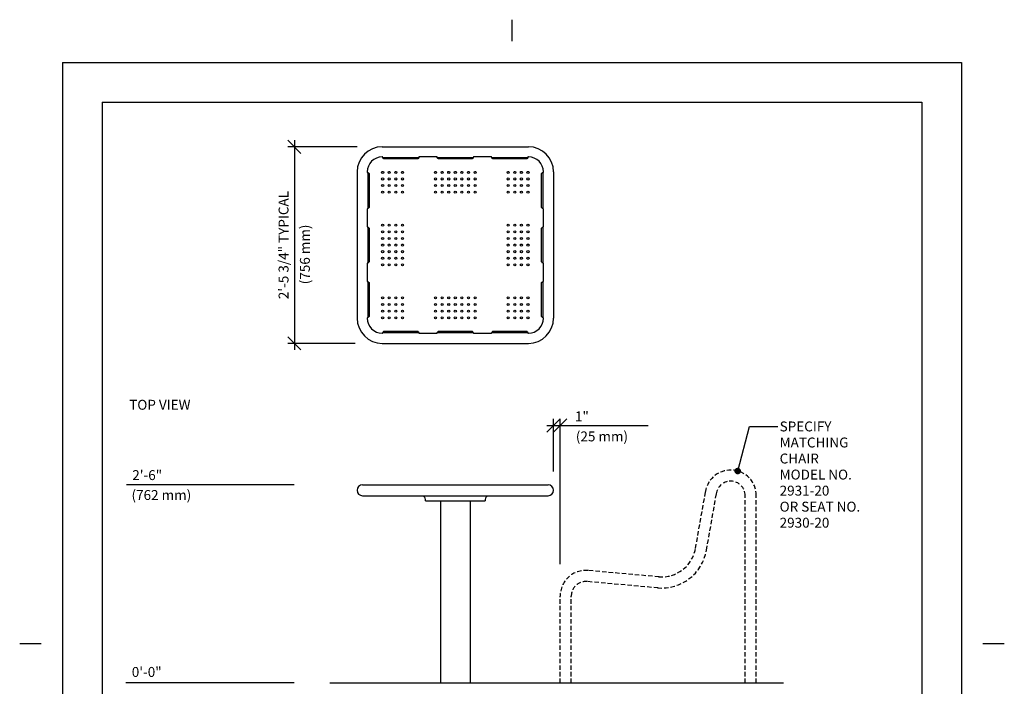
# Model space of a CAD drawing. Extents: x -9 to 141, y -7 to 181.
# Drawn here: x -9 to 141, y 81 to 181 of the extents above; entities that cross this region are included whole.
import ezdxf

# ---------------------------------------------------------------- set-up
doc = ezdxf.new("R2010")
doc.units = 0
doc.header["$LTSCALE"] = 5.3333
doc.header["$MEASUREMENT"] = 0
doc.header["$PDSIZE"] = 1
doc.linetypes.add('HIDDEN2', pattern=[0.1875, 0.125, -0.0625])
doc.layers.get('0').update_dxf_attribs({"color": 2, "linetype": 'CONTINUOUS'})
doc.layers.get('Defpoints').update_dxf_attribs({"linetype": 'CONTINUOUS'})
for name, color, linetype in [('AREA', 2, 'CONTINUOUS'), ('BOLD', 10, 'CONTINUOUS'), ('DIM', 4, 'CONTINUOUS'), ('HIDDEN', 3, 'HIDDEN2'), ('LEADERS', 7, 'CONTINUOUS'), ('NOTES', 7, 'CONTINUOUS')]:
    doc.layers.add(name, color=color, linetype=linetype)
doc.styles.add('ROMAND', font='romand', dxfattribs={"height": 1.5})
doc.dimstyles.get("Standard").update_dxf_attribs({"dimscale": 16, "dimtxt": 0.125, "dimasz": 0.125, "dimexe": 0.0625, "dimexo": 0.125, "dimgap": 0.03125, "dimtad": 1, "dimdec": 4, "dimzin": 3, "dimdsep": 46, "dimlunit": 4, "dimtxsty": 'ROMAND', "dimblk1": 'OBLIQUE', "dimblk2": 'OBLIQUE', "dimsah": 1, "dimcen": -0.125, "dimdle": 0.0625, "dimadec": 0, "dimazin": 0, "dimtfac": 1, "dimtdec": 4, "dimtmove": 0, "dimatfit": 3, "dimldrblk": 'OBLIQUE', "dimfxl": 0, "dimfrac": 2, "dimtolj": 1, "dimtzin": 0, "dimarcsym": 0})

# ---------------------------------------------------------------- blocks, each defined once
blk = doc.blocks.new('_OBLIQUE')
at = {"color": 0, "linetype": 'ByBlock'}
blk.add_line((-0.5, -0.5), (0.5, 0.5), dxfattribs=at)
blk = doc.blocks.new('*D11')
at = {"layer": 'Defpoints', "color": 0}
for p in [(73.29, 120.01), (72.29, 111.05), (73.29, 97.05)]:
    blk.add_point(p, dxfattribs=at)
at = {"layer": 'DIM', "color": 0, "lineweight": -2}
for p, q in [((72.29, 113.05), (72.29, 121.01)), ((73.29, 99.05), (73.29, 121.01)), ((71.29, 120.01), (73.29, 120.01)), ((73.29, 120.01), (77.87, 120.01))]:
    blk.add_line(p, q, dxfattribs=at)
at = {"layer": 'DIM', "color": 0, "lineweight": -2, "xscale": 2, "yscale": 2, "zscale": 2, "rotation": 180}
blk.add_blockref('_OBLIQUE', (72.29, 120.01), dxfattribs=at)
at = {"layer": 'DIM', "color": 0, "lineweight": -2, "xscale": 2, "yscale": 2, "zscale": 2}
blk.add_blockref('_OBLIQUE', (73.29, 120.01), dxfattribs=at)
at = {"layer": 'DIM', "color": 0, "insert": (76.58, 121.4), "char_height": 1.5, "attachment_point": 5, "style": 'ROMAND'}
blk.add_mtext('\\A1;1"', dxfattribs=at)
blk = doc.blocks.new('*D12')
at = {"layer": 'Defpoints', "color": 0}
for p in [(44.56, 162.2), (33.06, 132.45), (44.28, 132.45)]:
    blk.add_point(p, dxfattribs=at)
at = {"layer": 'DIM', "color": 0, "lineweight": -2}
for p, q in [((33.06, 163.2), (33.06, 131.45)), ((42.56, 162.2), (32.06, 162.2)), ((42.28, 132.45), (32.06, 132.45))]:
    blk.add_line(p, q, dxfattribs=at)
at = {"layer": 'DIM', "color": 0, "lineweight": -2, "xscale": 2, "yscale": 2, "zscale": 2}
for p, rotation in [((33.06, 162.2), 90), ((33.06, 132.45), 270)]:
    blk.add_blockref('_OBLIQUE', p, dxfattribs=dict(at, rotation=rotation))
at = {"layer": 'DIM', "color": 0, "insert": (31.42, 147.33), "char_height": 1.5, "attachment_point": 5, "rotation": 90, "style": 'ROMAND'}
blk.add_mtext('\\A1;2\'-5 3/4" TYPICAL', dxfattribs=at)

msp = doc.modelspace()

# ---------------------------------------------------------------- linework, layer by layer
at = {"color": 7}
for p, q in [((43.35682, 111.04809), (71.48182, 111.04809)), ((43.35682, 109.38809), (71.48182, 109.38809)), ((52.91932, 108.61059), (61.91932, 108.61059)), ((55.16932, 108.61059), (55.16932, 81.04809)), ((59.66932, 108.61059), (59.66932, 81.04809))]:
    msp.add_line(p, q, dxfattribs=at)
for centre, radius, start, end in [((43.37432, 110.21809), 0.83, 90, 270), ((71.46432, 110.21809), 0.83, 270, 90), ((51.66932, 108.61059), 1.25, 0, 38.4623326), ((63.16932, 108.61059), 1.25, 141.5376674, 180)]:
    msp.add_arc(centre, radius, start, end, dxfattribs=at)
at = {"layer": 'AREA', "color": 7}
for p, q in [((46.35682, 162.2043), (68.48182, 162.2043)), ((46.43371, 160.5793), (51.90493, 160.5793)), ((54.68371, 160.5793), (60.15493, 160.5793)), ((62.93371, 160.5793), (68.40493, 160.5793)), ((42.54432, 158.3918), (42.54432, 136.2668)), ((44.16932, 158.3149), (44.16932, 152.84369)), ((70.66932, 158.3149), (70.66932, 152.84369)), ((72.29432, 158.3918), (72.29432, 136.2668)), ((44.16932, 150.0649), (44.16932, 144.59369)), ((70.66932, 150.0649), (70.66932, 144.59369)), ((44.16932, 141.8149), (44.16932, 136.34369)), ((70.66932, 141.8149), (70.66932, 136.34369)), ((46.43371, 134.0793), (51.90493, 134.0793)), ((54.68371, 134.0793), (60.15493, 134.0793)), ((62.93371, 134.0793), (68.40493, 134.0793)), ((46.35682, 132.4543), (68.48182, 132.4543))]:
    msp.add_line(p, q, dxfattribs=at)
msp.add_lwpolyline([(70.76307, 136.3293, -0.414213562), (70.45057, 136.6418), (70.45057, 141.5168, -0.414213562), (70.76307, 141.8293), (70.76307, 144.5793, -0.414213562), (70.45057, 144.8918), (70.45057, 149.7668, -0.414213562), (70.76307, 150.0793), (70.76307, 152.8293, -0.414213562), (70.45057, 153.1418), (70.45057, 158.0168, -0.414213562), (70.76307, 158.3293), (70.76307, 158.3918, 0.414213562), (68.48182, 160.67305), (68.41932, 160.67305, -0.414213562), (68.10682, 160.36055), (63.23182, 160.36055, -0.414213562), (62.91932, 160.67305), (60.16932, 160.67305, -0.414213562), (59.85682, 160.36055), (54.98182, 160.36055, -0.414213562), (54.66932, 160.67305), (51.91932, 160.67305, -0.414213562), (51.60682, 160.36055), (46.73182, 160.36055, -0.414213562), (46.41932, 160.67305), (46.35682, 160.67305, 0.414213562), (44.07557, 158.3918), (44.07557, 158.3293, -0.414213562), (44.38807, 158.0168), (44.38807, 153.1418, -0.414213562), (44.07557, 152.8293), (44.07557, 150.0793, -0.414213562), (44.38807, 149.7668), (44.38807, 144.8918, -0.414213562), (44.07557, 144.5793), (44.07557, 141.8293, -0.414213562), (44.38807, 141.5168), (44.38807, 136.6418, -0.414213562), (44.07557, 136.3293), (44.07557, 136.2668, 0.414213562), (46.35682, 133.98555), (46.41932, 133.98555, -0.414213562), (46.73182, 134.29805), (51.60682, 134.29805, -0.414213562), (51.91932, 133.98555), (54.66932, 133.98555, -0.414213562), (54.98182, 134.29805), (59.85682, 134.29805, -0.414213562), (60.16932, 133.98555), (62.91932, 133.98555, -0.414213562), (63.23182, 134.29805), (68.10682, 134.29805, -0.414213562), (68.41932, 133.98555), (68.48182, 133.98555, 0.414213562), (70.76307, 136.2668)], format="xyb", close=True, dxfattribs=at)
at = {"layer": 'AREA', "color": 9}
for centre in [(46.41932, 158.3293), (47.41932, 158.3293), (48.41932, 158.3293), (49.41932, 158.3293), (54.41932, 158.3293), (55.41932, 158.3293), (56.41932, 158.3293), (57.41932, 158.3293), (58.41932, 158.3293), (59.41932, 158.3293), (60.41932, 158.3293), (65.41932, 158.3293), (66.41932, 158.3293), (67.41932, 158.3293), (68.41932, 158.3293), (46.41932, 157.3293), (47.41932, 157.3293), (48.41932, 157.3293), (49.41932, 157.3293), (54.41932, 157.3293), (55.41932, 157.3293), (56.41932, 157.3293), (57.41932, 157.3293), (58.41932, 157.3293), (59.41932, 157.3293), (60.41932, 157.3293), (65.41932, 157.3293), (66.41932, 157.3293), (67.41932, 157.3293), (68.41932, 157.3293), (46.41932, 156.3293), (46.41932, 155.3293), (47.41932, 156.3293), (47.41932, 155.3293), (48.41932, 156.3293), (48.41932, 155.3293), (49.41932, 156.3293), (49.41932, 155.3293), (54.41932, 156.3293), (54.41932, 155.3293), (55.41932, 156.3293), (55.41932, 155.3293), (56.41932, 156.3293), (56.41932, 155.3293), (57.41932, 156.3293), (57.41932, 155.3293), (58.41932, 156.3293), (58.41932, 155.3293), (59.41932, 156.3293), (59.41932, 155.3293), (60.41932, 156.3293), (60.41932, 155.3293), (65.41932, 156.3293), (65.41932, 155.3293), (66.41932, 156.3293), (66.41932, 155.3293), (67.41932, 156.3293), (67.41932, 155.3293), (68.41932, 156.3293), (68.41932, 155.3293), (46.41932, 150.3293), (46.41932, 149.3293), (47.41932, 150.3293), (47.41932, 149.3293), (48.41932, 150.3293), (48.41932, 149.3293), (49.41932, 150.3293), (49.41932, 149.3293), (65.41932, 150.3293), (65.41932, 149.3293), (66.41932, 150.3293), (66.41932, 149.3293), (67.41932, 150.3293), (67.41932, 149.3293), (68.41932, 150.3293), (68.41932, 149.3293), (46.41932, 148.3293), (47.41932, 148.3293), (48.41932, 148.3293), (49.41932, 148.3293), (65.41932, 148.3293), (66.41932, 148.3293), (67.41932, 148.3293), (68.41932, 148.3293), (46.41932, 147.3293), (46.41932, 146.3293), (47.41932, 147.3293), (47.41932, 146.3293), (48.41932, 147.3293), (48.41932, 146.3293), (49.41932, 147.3293), (49.41932, 146.3293), (65.41932, 147.3293), (65.41932, 146.3293), (66.41932, 147.3293), (66.41932, 146.3293), (67.41932, 147.3293), (67.41932, 146.3293), (68.41932, 147.3293), (68.41932, 146.3293), (46.41932, 145.3293), (47.41932, 145.3293), (48.41932, 145.3293), (49.41932, 145.3293), (65.41932, 145.3293), (66.41932, 145.3293), (67.41932, 145.3293), (68.41932, 145.3293), (46.41932, 144.3293), (47.41932, 144.3293), (48.41932, 144.3293), (49.41932, 144.3293), (65.41932, 144.3293), (66.41932, 144.3293), (67.41932, 144.3293), (68.41932, 144.3293), (46.41932, 139.3293), (47.41932, 139.3293), (48.41932, 139.3293), (49.41932, 139.3293), (54.41932, 139.3293), (55.41932, 139.3293), (56.41932, 139.3293), (57.41932, 139.3293), (58.41932, 139.3293), (59.41932, 139.3293), (60.41932, 139.3293), (65.41932, 139.3293), (66.41932, 139.3293), (67.41932, 139.3293), (68.41932, 139.3293), (46.41932, 138.3293), (46.41932, 137.3293), (47.41932, 138.3293), (47.41932, 137.3293), (48.41932, 138.3293), (48.41932, 137.3293), (49.41932, 138.3293), (49.41932, 137.3293), (54.41932, 138.3293), (54.41932, 137.3293), (55.41932, 138.3293), (55.41932, 137.3293), (56.41932, 138.3293), (56.41932, 137.3293), (57.41932, 138.3293), (57.41932, 137.3293), (58.41932, 138.3293), (58.41932, 137.3293), (59.41932, 138.3293), (59.41932, 137.3293), (60.41932, 138.3293), (60.41932, 137.3293), (65.41932, 138.3293), (65.41932, 137.3293), (66.41932, 138.3293), (66.41932, 137.3293), (67.41932, 138.3293), (67.41932, 137.3293), (68.41932, 138.3293), (68.41932, 137.3293), (46.41932, 136.3293), (47.41932, 136.3293), (48.41932, 136.3293), (49.41932, 136.3293), (54.41932, 136.3293), (55.41932, 136.3293), (56.41932, 136.3293), (57.41932, 136.3293), (58.41932, 136.3293), (59.41932, 136.3293), (60.41932, 136.3293), (65.41932, 136.3293), (66.41932, 136.3293), (67.41932, 136.3293), (68.41932, 136.3293)]:
    msp.add_circle(centre, 0.15625, dxfattribs=at)
at = {"layer": 'AREA', "color": 7}
for centre, start, end in [((46.35682, 158.3918), 90, 180), ((68.48182, 158.3918), 0, 90), ((68.48182, 158.3918), 0, 90), ((46.35682, 136.2668), 180, 270), ((68.48182, 136.2668), 270, 0)]:
    msp.add_arc(centre, 3.8125, start, end, dxfattribs=at)
at = {"layer": 'BOLD'}
for p, q in [((3.96, 168.96), (3.96, 5.04)), ((3.96, 168.96), (128.04, 168.96)), ((128.04, 168.96), (128.04, 5.04)), ((38.41237, 81.04809), (107.1148, 81.04809))]:
    msp.add_line(p, q, dxfattribs=at)
at = {"layer": 'DIM'}
for p, q in [((77.86575, 120.00775), (86.59446, 120.00775)), ((33.03076, 111.04809), (7.635, 111.04809)), ((33.03076, 81.04809), (7.562, 81.04809))]:
    msp.add_line(p, q, dxfattribs=at)
at = {"layer": 'HIDDEN'}
for p, q in [((93.78225, 101.41666), (95.30761, 110.0674)), ((95.43747, 101.1248), (96.96283, 109.77554)), ((101.30057, 81.04809), (101.30057, 109.39809)), ((102.98132, 81.04809), (102.98132, 109.39809)), ((88.26154, 97.10301), (77.51017, 98.07371)), ((88.11506, 95.42866), (77.36369, 96.39935)), ((73.29432, 81.04809), (73.29432, 94.21059)), ((74.97507, 81.04809), (74.97507, 94.21059))]:
    msp.add_line(p, q, dxfattribs=at)
for centre, radius, start, end in [((99.10345, 109.39809), 3.87788, 0, 176.3087888), ((99.10345, 109.39809), 2.19712, 0, 178.3846258), ((88.62715, 102.32564), 5.23463, 265, 350), ((88.62715, 102.32564), 6.91538, 265, 350), ((77.1722, 94.21059), 3.87788, 85, 180), ((77.1722, 94.21059), 2.19712, 85, 180)]:
    msp.add_arc(centre, radius, start, end, dxfattribs=at)
at = {"layer": 'LEADERS', "elevation": 180}
msp.add_lwpolyline([(100.16239, 113.12858), (101.97045, 119.87757), (106.25433, 119.87757)], dxfattribs=at)
at = {"layer": 'LEADERS', "color": 1, "const_width": 0.5, "elevation": 192}
msp.add_lwpolyline([(99.91239, 113.12858, 1), (100.41239, 113.12858, 1)], format="xyb", close=True, dxfattribs=at)
at = {"layer": 'NOTES'}
for p, q in [((66, 181.44), (66, 178.2)), ((-2.04, 174.96), (-2.04, -0.96)), ((-2.04, 174.96), (134.04, 174.96)), ((134.04, 174.96), (134.04, -0.96)), ((-8.52, 87), (-5.28, 87)), ((137.28, 87), (140.52, 87))]:
    msp.add_line(p, q, dxfattribs=at)

# ---------------------------------------------------------------- texts
at = {"layer": 'DIM', "style": 'ROMAND'}
msp.add_text('(756 mm)', height=1.5, rotation=90, dxfattribs=at).set_placement((35.39842, 141.39493))
for s, p in [('(25 mm)', (75.66281, 117.61622)), ('2\'-6"', (8.51968, 111.75965)), ('(762 mm)', (8.40586, 108.74417)), ('0\'-0"', (8.44667, 81.9648))]:
    msp.add_text(s, height=1.5, dxfattribs=at).set_placement(p)
at = {"layer": 'NOTES', "style": 'ROMAND'}
for s, p in [('%%UTOP VIEW', (8.05854, 122.40615)), ('SPECIFY ', (106.51223, 119.12494)), ('MATCHING', (106.51223, 116.69636)), ('CHAIR', (106.51223, 114.26779)), ('MODEL NO.', (106.51223, 111.83922)), ('2931-20', (106.51223, 109.41065)), ('OR SEAT NO.', (106.51223, 106.98208)), ('2930-20', (106.51223, 104.55351))]:
    msp.add_text(s, height=1.5, dxfattribs=at).set_placement(p)

# ---------------------------------------------------------------- dimensions: what is measured, and where the dimension line sits
at = {"layer": 'DIM'}
dim = msp.add_linear_dim(base=(33.06379, 132.4543), p1=(44.55653, 162.2043), p2=(44.27935, 132.4543), angle=90, text='2\'-5 3/4" TYPICAL', dimstyle='Standard', dxfattribs=at)
dim.commit()
dim.dimension.update_dxf_attribs({"geometry": '*D12', "text_midpoint": (31.42093, 147.3293)})
dim = msp.add_linear_dim(base=(73.29432, 120.00775), p1=(72.29432, 111.04809), p2=(73.29432, 97.04809), text='1"', dimstyle='Standard', dxfattribs=at)
dim.commit()
dim.dimension.update_dxf_attribs({"geometry": '*D11', "text_midpoint": (76.58003, 121.40061)})

doc.saveas('drawing.dxf')
